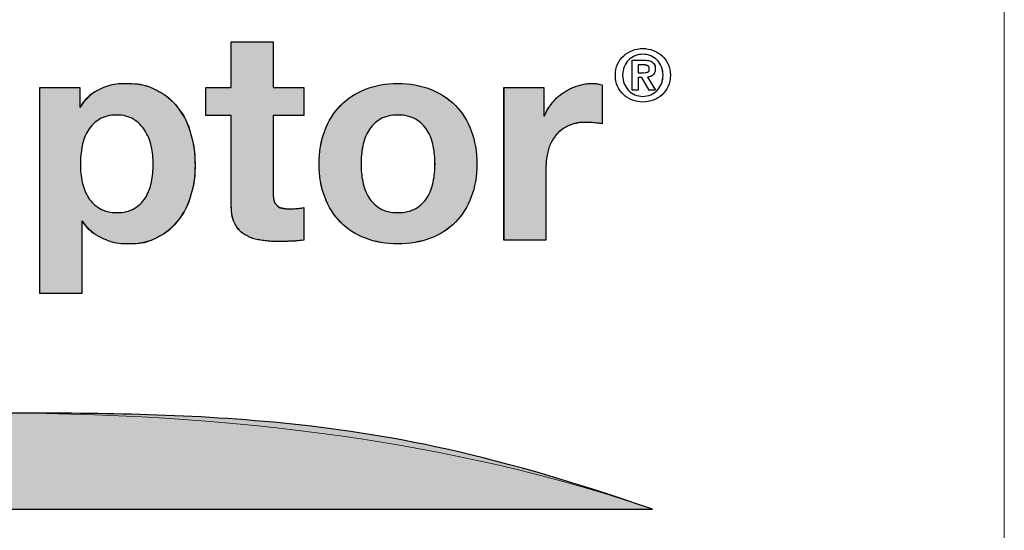
# Model space of a CAD drawing. Units: inches. Extents: x 0.3 to 10.6, y 0.4 to 8.2.
# Drawn here: x 9.6 to 10.6, y 1.4 to 1.9 of the extents above; entities that cross this region are included whole.
import ezdxf

# ---------------------------------------------------------------- set-up
doc = ezdxf.new("R2010")
doc.units = ezdxf.units.IN
doc.header["$MEASUREMENT"] = 0
doc.layers.add('FORMAT', color=7, linetype='Continuous')
doc.layers.add('SLD-0', color=179, linetype='Continuous')

# ---------------------------------------------------------------- blocks, each defined once
blk = doc.blocks.new('Block96')
at = {"layer": 'SLD-0', "lineweight": 0}
for p, q in [((3.5821, -0.3396), (3.5821, -0.1903)), ((3.5821, -0.1903), (3.7189, -0.1903)), ((3.7189, -0.1903), (3.7189, -0.3396)), ((4.892, -0.348), (4.892, -0.2499)), ((4.892, -0.2499), (4.929, -0.2499)), ((4.9278, -0.2652), (4.9114, -0.2652)), ((4.9114, -0.2652), (4.9114, -0.2909)), ((4.9114, -0.2909), (4.9287, -0.2909)), ((4.9236, -0.3061), (4.9114, -0.3061)), ((4.9114, -0.3061), (4.9114, -0.348)), ((4.9474, -0.348), (4.9236, -0.3061)), ((4.9416, -0.3052), (4.9678, -0.348)), ((2.957, -1.0119), (2.957, -0.3396)), ((2.957, -0.3396), (3.0871, -0.3396)), ((3.0871, -0.3396), (3.0871, -0.4031)), ((3.4993, -0.4311), (3.4993, -0.3396)), ((3.4993, -0.3396), (3.5821, -0.3396)), ((3.7189, -0.3396), (3.8191, -0.3396)), ((3.8191, -0.3396), (3.8191, -0.4311)), ((4.4731, -0.8375), (4.4731, -0.3396)), ((4.4731, -0.3396), (4.6031, -0.3396)), ((4.6031, -0.3396), (4.6031, -0.432)), ((4.7938, -0.3309), (4.7938, -0.458)), ((4.9114, -0.348), (4.892, -0.348)), ((4.9678, -0.348), (4.9474, -0.348)), ((3.0871, -0.4031), (3.089, -0.4031)), ((3.5821, -0.4311), (3.4993, -0.4311)), ((3.5821, -0.7248), (3.5821, -0.4311)), ((3.8191, -0.4311), (3.7189, -0.4311)), ((3.7189, -0.4311), (3.7189, -0.6777)), ((4.6031, -0.432), (4.605, -0.432)), ((4.6098, -0.6131), (4.6098, -0.8375)), ((3.8191, -0.7316), (3.8191, -0.8375)), ((3.0957, -0.7759), (3.0938, -0.7759)), ((3.0938, -0.7759), (3.0938, -1.0119)), ((4.6098, -0.8375), (4.4731, -0.8375)), ((3.0938, -1.0119), (2.957, -1.0119))]:
    blk.add_line(p, q, dxfattribs=at)
for points, knots in [([(4.8444, -0.263), (4.8493, -0.2523), (4.8559, -0.2431), (4.8642, -0.2356), (4.8724, -0.228), (4.882, -0.2221), (4.8928, -0.218)], [0, 0, 0, 0, 1, 1, 1, 2, 2, 2, 2]), ([(4.8928, -0.218), (4.9037, -0.2139), (4.915, -0.2118), (4.9269, -0.2118), (4.9387, -0.2118), (4.9501, -0.2139), (4.9609, -0.218)], [2, 2, 2, 2, 3, 3, 3, 4, 4, 4, 4]), ([(4.9525, -0.2357), (4.9445, -0.2322), (4.9359, -0.2305), (4.9269, -0.2305), (4.9177, -0.2305), (4.909, -0.2322), (4.901, -0.2357)], [10, 10, 10, 10, 11, 11, 11, 12, 12, 12, 12]), ([(4.8444, -0.3353), (4.8395, -0.3246), (4.837, -0.3125), (4.837, -0.2991), (4.837, -0.2858), (4.8395, -0.2738), (4.8444, -0.263)], [14, 14, 14, 14, 15, 15, 15, 16, 16, 16, 16]), ([(4.866, -0.2716), (4.8626, -0.2799), (4.8609, -0.2891), (4.8609, -0.2991), (4.8609, -0.3091), (4.8626, -0.3183), (4.866, -0.3267)], [14, 14, 14, 14, 15, 15, 15, 16, 16, 16, 16]), ([(4.9876, -0.3267), (4.9911, -0.3183), (4.9928, -0.3091), (4.9928, -0.2991), (4.9928, -0.2891), (4.9911, -0.2799), (4.9876, -0.2716)], [6, 6, 6, 6, 7, 7, 7, 8, 8, 8, 8]), ([(5.0093, -0.263), (5.0142, -0.2738), (5.0167, -0.2858), (5.0167, -0.2991), (5.0167, -0.3125), (5.0142, -0.3246), (5.0093, -0.3353)], [6, 6, 6, 6, 7, 7, 7, 8, 8, 8, 8]), ([(4.0204, -0.3449), (4.0518, -0.3323), (4.0871, -0.3261), (4.1263, -0.3261), (4.1655, -0.3261), (4.201, -0.3323), (4.2327, -0.3449)], [2, 2, 2, 2, 3, 3, 3, 4, 4, 4, 4]), ([(4.8928, -0.3805), (4.882, -0.3764), (4.8724, -0.3706), (4.8642, -0.3629), (4.8559, -0.3553), (4.8493, -0.3461), (4.8444, -0.3353)], [12, 12, 12, 12, 13, 13, 13, 14, 14, 14, 14]), ([(4.866, -0.3267), (4.8695, -0.3351), (4.8741, -0.3424), (4.8801, -0.3486), (4.886, -0.3547), (4.893, -0.3595), (4.901, -0.3629)], [0, 0, 0, 0, 1, 1, 1, 2, 2, 2, 2]), ([(4.9525, -0.3629), (4.9605, -0.3595), (4.9675, -0.3547), (4.9734, -0.3486), (4.9793, -0.3424), (4.9841, -0.3351), (4.9876, -0.3267)], [4, 4, 4, 4, 5, 5, 5, 6, 6, 6, 6]), ([(4.9609, -0.3805), (4.9501, -0.3846), (4.9387, -0.3866), (4.9269, -0.3866), (4.915, -0.3866), (4.9037, -0.3846), (4.8928, -0.3805)], [10, 10, 10, 10, 11, 11, 11, 12, 12, 12, 12]), ([(4.901, -0.3629), (4.909, -0.3664), (4.9177, -0.3681), (4.9269, -0.3681), (4.9359, -0.3681), (4.9445, -0.3664), (4.9525, -0.3629)], [2, 2, 2, 2, 3, 3, 3, 4, 4, 4, 4]), ([(3.2629, -0.4431), (3.2478, -0.4338), (3.2293, -0.4292), (3.2075, -0.4292), (3.185, -0.4292), (3.1662, -0.4338), (3.1511, -0.4431)], [6, 6, 6, 6, 7, 7, 7, 8, 8, 8, 8]), ([(4.1846, -0.4431), (4.1688, -0.4338), (4.1494, -0.4292), (4.1263, -0.4292), (4.1032, -0.4292), (4.0839, -0.4338), (4.0685, -0.4431)], [10, 10, 10, 10, 11, 11, 11, 12, 12, 12, 12]), ([(3.8874, -0.6969), (3.8753, -0.6648), (3.8692, -0.6289), (3.8692, -0.589), (3.8692, -0.5492), (3.8753, -0.5131), (3.8874, -0.4807)], [14, 14, 14, 14, 15, 15, 15, 16, 16, 16, 16]), ([(4.3662, -0.4807), (4.3783, -0.5131), (4.3844, -0.5492), (4.3844, -0.589), (4.3844, -0.6289), (4.3783, -0.6648), (4.3662, -0.6969)], [6, 6, 6, 6, 7, 7, 7, 8, 8, 8, 8]), ([(3.0948, -0.5303), (3.0909, -0.5495), (3.089, -0.5695), (3.089, -0.59), (3.089, -0.6099), (3.0911, -0.6295), (3.0953, -0.6488)], [10, 10, 10, 10, 11, 11, 11, 12, 12, 12, 12]), ([(3.3211, -0.6488), (3.325, -0.6295), (3.3269, -0.6099), (3.3269, -0.59), (3.3269, -0.5701), (3.3248, -0.5505), (3.3206, -0.5312)], [2, 2, 2, 2, 3, 3, 3, 4, 4, 4, 4]), ([(4.0117, -0.5303), (4.0078, -0.5495), (4.0059, -0.5691), (4.0059, -0.589), (4.0059, -0.6089), (4.0078, -0.6284), (4.0117, -0.6473)], [14, 14, 14, 14, 15, 15, 15, 16, 16, 16, 16]), ([(4.2419, -0.6473), (4.2458, -0.6284), (4.2477, -0.6089), (4.2477, -0.589), (4.2477, -0.5691), (4.2458, -0.5495), (4.2419, -0.5303)], [6, 6, 6, 6, 7, 7, 7, 8, 8, 8, 8]), ([(3.1526, -0.7345), (3.168, -0.7435), (3.1866, -0.748), (3.2084, -0.748), (3.2309, -0.748), (3.2497, -0.7435), (3.2648, -0.7345)], [14, 14, 14, 14, 15, 15, 15, 16, 16, 16, 16]), ([(4.0685, -0.7345), (4.0839, -0.7435), (4.1032, -0.748), (4.1263, -0.748), (4.1494, -0.748), (4.1688, -0.7435), (4.1846, -0.7345)], [2, 2, 2, 2, 3, 3, 3, 4, 4, 4, 4]), ([(4.2327, -0.8318), (4.201, -0.844), (4.1655, -0.8501), (4.1263, -0.8501), (4.0871, -0.8501), (4.0518, -0.844), (4.0204, -0.8318)], [10, 10, 10, 10, 11, 11, 11, 12, 12, 12, 12])]:
    blk.add_open_spline(points, degree=3, knots=knots, dxfattribs=at)
for points in [[(4.9609, -0.218), (4.9717, -0.2221), (4.9813, -0.228), (4.9896, -0.2356)], [(4.8801, -0.2499), (4.8741, -0.256), (4.8695, -0.2632), (4.866, -0.2716)], [(4.901, -0.2357), (4.893, -0.2391), (4.886, -0.2439), (4.8801, -0.2499)], [(4.929, -0.2499), (4.9413, -0.2499), (4.9508, -0.2521), (4.9574, -0.2565)], [(4.9734, -0.2499), (4.9675, -0.2439), (4.9605, -0.2391), (4.9525, -0.2357)], [(4.9574, -0.2565), (4.964, -0.2609), (4.9673, -0.2683), (4.9673, -0.279)], [(4.9876, -0.2716), (4.9841, -0.2632), (4.9793, -0.256), (4.9734, -0.2499)], [(4.9896, -0.2356), (4.9978, -0.2431), (5.0044, -0.2523), (5.0093, -0.263)], [(4.9347, -0.2656), (4.9323, -0.2653), (4.93, -0.2652), (4.9278, -0.2652)], [(4.9287, -0.2909), (4.9344, -0.2909), (4.9389, -0.2901), (4.9425, -0.2885)], [(4.9413, -0.2674), (4.9393, -0.2665), (4.9371, -0.2659), (4.9347, -0.2656)], [(4.9461, -0.271), (4.9448, -0.2694), (4.9432, -0.2682), (4.9413, -0.2674)], [(4.9425, -0.2885), (4.9461, -0.287), (4.9479, -0.2832), (4.9479, -0.2773)], [(4.9479, -0.2773), (4.9479, -0.2747), (4.9473, -0.2726), (4.9461, -0.271)], [(4.9673, -0.279), (4.9673, -0.2835), (4.9667, -0.2873), (4.9653, -0.2905)], [(4.9517, -0.303), (4.9485, -0.3041), (4.9452, -0.3048), (4.9416, -0.3052)], [(4.9598, -0.2984), (4.9575, -0.3004), (4.9548, -0.302), (4.9517, -0.303)], [(4.9653, -0.2905), (4.964, -0.2937), (4.9622, -0.2963), (4.9598, -0.2984)], [(3.089, -0.4031), (3.1057, -0.3762), (3.1269, -0.3566), (3.1526, -0.3444)], [(3.1526, -0.3444), (3.1782, -0.3322), (3.2065, -0.3261), (3.2373, -0.3261)], [(3.2373, -0.3261), (3.2765, -0.3261), (3.3102, -0.3335), (3.3385, -0.3482)], [(3.3385, -0.3482), (3.3667, -0.363), (3.3901, -0.3826), (3.4088, -0.407)], [(3.9395, -0.3978), (3.9619, -0.3751), (3.9889, -0.3574), (4.0204, -0.3449)], [(4.2327, -0.3449), (4.2645, -0.3574), (4.2917, -0.3751), (4.3141, -0.3978)], [(4.6686, -0.3555), (4.6827, -0.3462), (4.6978, -0.3389), (4.7139, -0.3338)], [(4.7139, -0.3338), (4.7299, -0.3287), (4.7466, -0.3261), (4.7639, -0.3261)], [(4.7639, -0.3261), (4.7729, -0.3261), (4.7829, -0.3277), (4.7938, -0.3309)], [(5.0093, -0.3353), (5.0044, -0.3461), (4.9978, -0.3553), (4.9896, -0.3629)], [(4.631, -0.3892), (4.6419, -0.376), (4.6545, -0.3648), (4.6686, -0.3555)], [(4.9896, -0.3629), (4.9813, -0.3706), (4.9717, -0.3764), (4.9609, -0.3805)], [(3.4088, -0.407), (3.4274, -0.4314), (3.4412, -0.4598), (3.4502, -0.4922)], [(3.8874, -0.4807), (3.8996, -0.4483), (3.917, -0.4206), (3.9395, -0.3978)], [(4.3141, -0.3978), (4.3366, -0.4206), (4.3539, -0.4483), (4.3662, -0.4807)], [(4.605, -0.432), (4.6114, -0.4166), (4.6201, -0.4023), (4.631, -0.3892)], [(3.1511, -0.4431), (3.136, -0.4524), (3.1238, -0.4645), (3.1145, -0.4792)], [(3.2999, -0.4797), (3.2903, -0.4646), (3.2779, -0.4524), (3.2629, -0.4431)], [(4.0685, -0.4431), (4.0531, -0.4524), (4.0408, -0.4645), (4.0314, -0.4792)], [(4.2221, -0.4792), (4.2128, -0.4645), (4.2003, -0.4524), (4.1846, -0.4431)], [(3.1145, -0.4792), (3.1052, -0.494), (3.0986, -0.511), (3.0948, -0.5303)], [(3.3206, -0.5312), (3.3165, -0.512), (3.3096, -0.4948), (3.2999, -0.4797)], [(4.0314, -0.4792), (4.0221, -0.494), (4.0156, -0.511), (4.0117, -0.5303)], [(4.2419, -0.5303), (4.238, -0.511), (4.2315, -0.494), (4.2221, -0.4792)], [(4.6811, -0.4657), (4.6638, -0.4741), (4.6498, -0.4855), (4.6392, -0.4999)], [(4.7447, -0.4532), (4.7196, -0.4532), (4.6985, -0.4574), (4.6811, -0.4657)], [(4.7707, -0.4547), (4.7617, -0.4537), (4.753, -0.4532), (4.7447, -0.4532)], [(4.7938, -0.458), (4.7874, -0.4568), (4.7797, -0.4556), (4.7707, -0.4547)], [(3.4502, -0.4922), (3.4592, -0.5247), (3.4637, -0.5585), (3.4637, -0.5939)], [(4.6392, -0.4999), (4.6286, -0.5144), (4.6211, -0.5312), (4.6166, -0.5505)], [(4.6166, -0.5505), (4.6121, -0.5698), (4.6098, -0.5906), (4.6098, -0.6131)], [(3.4637, -0.5939), (3.4637, -0.6273), (3.4592, -0.6593), (3.4502, -0.6902)], [(3.0953, -0.6488), (3.0994, -0.668), (3.1062, -0.6849), (3.1155, -0.6993)], [(3.3014, -0.6993), (3.3107, -0.6849), (3.3173, -0.668), (3.3211, -0.6488)], [(4.0117, -0.6473), (4.0156, -0.6663), (4.0221, -0.6833), (4.0314, -0.6984)], [(4.2221, -0.6984), (4.2315, -0.6833), (4.238, -0.6663), (4.2419, -0.6473)], [(3.1155, -0.6993), (3.1248, -0.7138), (3.1372, -0.7255), (3.1526, -0.7345)], [(3.2648, -0.7345), (3.2799, -0.7255), (3.2921, -0.7138), (3.3014, -0.6993)], [(3.4502, -0.6902), (3.4412, -0.721), (3.4276, -0.7483), (3.4093, -0.772)], [(3.7189, -0.6777), (3.7189, -0.7008), (3.7228, -0.7162), (3.7305, -0.7239)], [(3.9395, -0.7793), (3.917, -0.7565), (3.8996, -0.729), (3.8874, -0.6969)], [(4.0314, -0.6984), (4.0408, -0.7135), (4.0531, -0.7255), (4.0685, -0.7345)], [(4.1846, -0.7345), (4.2003, -0.7255), (4.2128, -0.7135), (4.2221, -0.6984)], [(4.3662, -0.6969), (4.3539, -0.729), (4.3366, -0.7565), (4.3141, -0.7793)], [(3.5947, -0.7855), (3.5863, -0.7701), (3.5821, -0.7499), (3.5821, -0.7248)], [(3.7305, -0.7239), (3.7382, -0.7316), (3.7536, -0.7354), (3.7767, -0.7354)], [(3.7767, -0.7354), (3.7844, -0.7354), (3.7918, -0.7351), (3.7988, -0.7345)], [(3.7988, -0.7345), (3.8059, -0.7338), (3.8127, -0.7329), (3.8191, -0.7316)], [(3.4093, -0.772), (3.3909, -0.7958), (3.3682, -0.8148), (3.3409, -0.8289)], [(3.1598, -0.8313), (3.1338, -0.8188), (3.1124, -0.8003), (3.0957, -0.7759)], [(3.6288, -0.8212), (3.6144, -0.8128), (3.603, -0.8009), (3.5947, -0.7855)], [(4.0204, -0.8318), (3.9889, -0.8196), (3.9619, -0.8021), (3.9395, -0.7793)], [(4.3141, -0.7793), (4.2917, -0.8021), (4.2645, -0.8196), (4.2327, -0.8318)], [(3.245, -0.8501), (3.2142, -0.8501), (3.1858, -0.8438), (3.1598, -0.8313)], [(3.3409, -0.8289), (3.3136, -0.843), (3.2816, -0.8501), (3.245, -0.8501)], [(3.6789, -0.838), (3.66, -0.8351), (3.6433, -0.8295), (3.6288, -0.8212)], [(3.7391, -0.8424), (3.718, -0.8424), (3.6979, -0.8409), (3.6789, -0.838)], [(3.7805, -0.8414), (3.7664, -0.842), (3.7526, -0.8424), (3.7391, -0.8424)], [(3.8191, -0.8375), (3.8075, -0.8395), (3.7947, -0.8407), (3.7805, -0.8414)]]:
    blk.add_open_spline(points, degree=3, dxfattribs=at)
blk = doc.blocks.new('Block95')
at = {"layer": 'SLD-0', "lineweight": 0}
blk.add_line((0.5892, -1.7172), (4.9578, -1.7172), dxfattribs=at)
blk.add_open_spline([(4.9578, -1.7172), (4.4048, -1.524), (3.6857, -1.4031), (2.8168, -1.4031)], degree=3, dxfattribs=at)
blk = doc.blocks.new('Zurn Proceptor 2016')
at = {"layer": 'FORMAT'}
h = blk.add_hatch(color=250, dxfattribs=at)
edge = h.paths.add_edge_path(flags=0)
edge.add_line((3.4631, 3.0836), (3.5632, 3.0836))
edge.add_line((3.5632, 3.0836), (3.5632, 2.9921))
edge.add_line((3.5632, 2.9921), (3.4631, 2.9921))
edge.add_line((3.4631, 2.9921), (3.4631, 2.7455))
edge.add_spline(control_points=[(3.4631, 2.7455), (3.4631, 2.7224), (3.4669, 2.707), (3.4746, 2.6993), (3.4823, 2.6916), (3.4977, 2.6878), (3.5208, 2.6878), (3.5286, 2.6878), (3.5359, 2.6881), (3.543, 2.6887), (3.5501, 2.6894), (3.5568, 2.6903), (3.5632, 2.6916)], knot_values=[0, 0, 0, 0, 1, 2, 3, 4, 5, 6, 7, 8, 9, 10, 10, 10, 10], weights=[1, 1, 1, 1, 1, 1, 1, 1, 1, 1, 1, 1, 1], degree=3, periodic=0)
edge.add_line((3.5632, 2.6916), (3.5632, 2.5857))
edge.add_spline(control_points=[(3.5632, 2.5857), (3.5517, 2.5837), (3.5388, 2.5825), (3.5247, 2.5818), (3.5106, 2.5812), (3.4968, 2.5808), (3.4833, 2.5808), (3.4621, 2.5808), (3.442, 2.5823), (3.4231, 2.5852), (3.4041, 2.5881), (3.3875, 2.5937), (3.373, 2.602), (3.3586, 2.6104), (3.3471, 2.6223), (3.3388, 2.6377), (3.3305, 2.6531), (3.3263, 2.6733), (3.3263, 2.6984)], knot_values=[0, 0, 0, 0, 1, 2, 3, 4, 5, 6, 7, 8, 9, 10, 11, 12, 13, 14, 15, 16, 16, 16, 16], weights=[1, 1, 1, 1, 1, 1, 1, 1, 1, 1, 1, 1, 1, 1, 1, 1, 1, 1, 1], degree=3, periodic=0)
edge.add_line((3.3263, 2.6984), (3.3263, 2.9921))
edge.add_line((3.3263, 2.9921), (3.2435, 2.9921))
edge.add_line((3.2435, 2.9921), (3.2435, 3.0836))
edge.add_line((3.2435, 3.0836), (3.3263, 3.0836))
edge.add_line((3.3263, 3.0836), (3.3263, 3.2329))
edge.add_line((3.3263, 3.2329), (3.4631, 3.2329))
edge.add_line((3.4631, 3.2329), (3.4631, 3.0836))
h = blk.add_hatch(color=250, dxfattribs=at)
edge = h.paths.add_edge_path(flags=0)
edge.add_line((2.7012, 3.0836), (2.8312, 3.0836))
edge.add_line((2.8312, 3.0836), (2.8312, 3.0201))
edge.add_line((2.8312, 3.0201), (2.8332, 3.0201))
edge.add_spline(control_points=[(2.8332, 3.0201), (2.8499, 3.047), (2.871, 3.0666), (2.8967, 3.0788), (2.9224, 3.091), (2.9507, 3.0971), (2.9815, 3.0971), (3.0206, 3.0971), (3.0544, 3.0897), (3.0826, 3.075), (3.1109, 3.0602), (3.1343, 3.0406), (3.1529, 3.0162), (3.1716, 2.9918), (3.1853, 2.9634), (3.1943, 2.931), (3.2033, 2.8985), (3.2078, 2.8647), (3.2078, 2.8293), (3.2078, 2.796), (3.2033, 2.7639), (3.1943, 2.733), (3.1853, 2.7022), (3.1717, 2.6749), (3.1534, 2.6512), (3.1351, 2.6274), (3.1123, 2.6084), (3.085, 2.5943), (3.0577, 2.5802), (3.0258, 2.5731), (2.9892, 2.5731), (2.9584, 2.5731), (2.93, 2.5794), (2.904, 2.5919), (2.8779, 2.6044), (2.8566, 2.6229), (2.8399, 2.6473)], knot_values=[0, 0, 0, 0, 1, 2, 3, 4, 5, 6, 7, 8, 9, 10, 11, 12, 13, 14, 15, 16, 17, 18, 19, 20, 21, 22, 23, 24, 25, 26, 27, 28, 29, 30, 31, 32, 33, 34, 34, 34, 34], weights=[1, 1, 1, 1, 1, 1, 1, 1, 1, 1, 1, 1, 1, 1, 1, 1, 1, 1, 1, 1, 1, 1, 1, 1, 1, 1, 1, 1, 1, 1, 1, 1, 1, 1, 1, 1, 1], degree=3, periodic=0)
edge.add_line((2.8399, 2.6473), (2.838, 2.6473))
edge.add_line((2.838, 2.6473), (2.838, 2.4113))
edge.add_line((2.838, 2.4113), (2.7012, 2.4113))
edge.add_line((2.7012, 2.4113), (2.7012, 3.0836))
edge = h.paths.add_edge_path(flags=0)
edge.add_spline(control_points=[(2.8394, 2.7744), (2.8436, 2.7552), (2.8503, 2.7383), (2.8596, 2.7239)], knot_values=[12, 12, 12, 12, 13, 13, 13, 13], weights=[1, 1, 1, 1], degree=3, periodic=0)
edge.add_spline(control_points=[(2.8596, 2.7239), (2.8689, 2.7094), (2.8813, 2.6977), (2.8967, 2.6887)], knot_values=[13, 13, 13, 13, 14, 14, 14, 14], weights=[1, 1, 1, 1], degree=3, periodic=0)
edge.add_spline(control_points=[(2.8967, 2.6887), (2.9121, 2.6797), (2.9308, 2.6752), (2.9526, 2.6752), (2.9751, 2.6752), (2.9938, 2.6797), (3.0089, 2.6887)], knot_values=[14, 14, 14, 14, 15, 15, 15, 16, 16, 16, 16], weights=[1, 1, 1, 1, 1, 1, 1], degree=3, periodic=0)
edge.add_spline(control_points=[(3.0089, 2.6887), (3.024, 2.6977), (3.0362, 2.7094), (3.0455, 2.7239)], knot_values=[0, 0, 0, 0, 1, 1, 1, 1], weights=[1, 1, 1, 1], degree=3, periodic=0)
edge.add_spline(control_points=[(3.0455, 2.7239), (3.0548, 2.7383), (3.0614, 2.7552), (3.0653, 2.7744)], knot_values=[1, 1, 1, 1, 2, 2, 2, 2], weights=[1, 1, 1, 1], degree=3, periodic=0)
edge.add_spline(control_points=[(3.0653, 2.7744), (3.0691, 2.7937), (3.0711, 2.8133), (3.0711, 2.8332), (3.0711, 2.8531), (3.069, 2.8727), (3.0648, 2.892)], knot_values=[2, 2, 2, 2, 3, 3, 3, 4, 4, 4, 4], weights=[1, 1, 1, 1, 1, 1, 1], degree=3, periodic=0)
edge.add_spline(control_points=[(3.0648, 2.892), (3.0606, 2.9112), (3.0537, 2.9284), (3.0441, 2.9435)], knot_values=[4, 4, 4, 4, 5, 5, 5, 5], weights=[1, 1, 1, 1], degree=3, periodic=0)
edge.add_spline(control_points=[(3.0441, 2.9435), (3.0345, 2.9586), (3.0221, 2.9708), (3.007, 2.9801)], knot_values=[5, 5, 5, 5, 6, 6, 6, 6], weights=[1, 1, 1, 1], degree=3, periodic=0)
edge.add_spline(control_points=[(3.007, 2.9801), (2.9919, 2.9894), (2.9734, 2.994), (2.9516, 2.994), (2.9291, 2.994), (2.9104, 2.9894), (2.8953, 2.9801)], knot_values=[6, 6, 6, 6, 7, 7, 7, 8, 8, 8, 8], weights=[1, 1, 1, 1, 1, 1, 1], degree=3, periodic=0)
edge.add_spline(control_points=[(2.8953, 2.9801), (2.8802, 2.9708), (2.868, 2.9587), (2.8587, 2.944)], knot_values=[8, 8, 8, 8, 9, 9, 9, 9], weights=[1, 1, 1, 1], degree=3, periodic=0)
edge.add_spline(control_points=[(2.8587, 2.944), (2.8494, 2.9292), (2.8428, 2.9122), (2.8389, 2.8929)], knot_values=[9, 9, 9, 9, 10, 10, 10, 10], weights=[1, 1, 1, 1], degree=3, periodic=0)
edge.add_spline(control_points=[(2.8389, 2.8929), (2.8351, 2.8737), (2.8332, 2.8537), (2.8332, 2.8332), (2.8332, 2.8133), (2.8352, 2.7937), (2.8394, 2.7744)], knot_values=[10, 10, 10, 10, 11, 11, 11, 12, 12, 12, 12], weights=[1, 1, 1, 1, 1, 1, 1], degree=3, periodic=0)
h = blk.add_hatch(color=250, dxfattribs=at)
edge = h.paths.add_edge_path(flags=0)
edge.add_spline(control_points=[(3.6836, 2.6439), (3.6611, 2.6667), (3.6438, 2.6942), (3.6316, 2.7263)], knot_values=[13, 13, 13, 13, 14, 14, 14, 14], weights=[1, 1, 1, 1], degree=3, periodic=0)
edge.add_spline(control_points=[(3.6316, 2.7263), (3.6194, 2.7584), (3.6133, 2.7943), (3.6133, 2.8342), (3.6133, 2.874), (3.6194, 2.9101), (3.6316, 2.9425)], knot_values=[14, 14, 14, 14, 15, 15, 15, 16, 16, 16, 16], weights=[1, 1, 1, 1, 1, 1, 1], degree=3, periodic=0)
edge.add_spline(control_points=[(3.6316, 2.9425), (3.6438, 2.9749), (3.6611, 3.0026), (3.6836, 3.0254)], knot_values=[0, 0, 0, 0, 1, 1, 1, 1], weights=[1, 1, 1, 1], degree=3, periodic=0)
edge.add_spline(control_points=[(3.6836, 3.0254), (3.7061, 3.0481), (3.733, 3.0658), (3.7645, 3.0783)], knot_values=[1, 1, 1, 1, 2, 2, 2, 2], weights=[1, 1, 1, 1], degree=3, periodic=0)
edge.add_spline(control_points=[(3.7645, 3.0783), (3.796, 3.0909), (3.8313, 3.0971), (3.8705, 3.0971), (3.9096, 3.0971), (3.9451, 3.0909), (3.9769, 3.0783)], knot_values=[2, 2, 2, 2, 3, 3, 3, 4, 4, 4, 4], weights=[1, 1, 1, 1, 1, 1, 1], degree=3, periodic=0)
edge.add_spline(control_points=[(3.9769, 3.0783), (4.0087, 3.0658), (4.0358, 3.0481), (4.0583, 3.0254)], knot_values=[4, 4, 4, 4, 5, 5, 5, 5], weights=[1, 1, 1, 1], degree=3, periodic=0)
edge.add_spline(control_points=[(4.0583, 3.0254), (4.0808, 3.0026), (4.0981, 2.9749), (4.1103, 2.9425)], knot_values=[5, 5, 5, 5, 6, 6, 6, 6], weights=[1, 1, 1, 1], degree=3, periodic=0)
edge.add_spline(control_points=[(4.1103, 2.9425), (4.1225, 2.9101), (4.1286, 2.874), (4.1286, 2.8342), (4.1286, 2.7943), (4.1225, 2.7584), (4.1103, 2.7263)], knot_values=[6, 6, 6, 6, 7, 7, 7, 8, 8, 8, 8], weights=[1, 1, 1, 1, 1, 1, 1], degree=3, periodic=0)
edge.add_spline(control_points=[(4.1103, 2.7263), (4.0981, 2.6942), (4.0808, 2.6667), (4.0583, 2.6439)], knot_values=[8, 8, 8, 8, 9, 9, 9, 9], weights=[1, 1, 1, 1], degree=3, periodic=0)
edge.add_spline(control_points=[(4.0583, 2.6439), (4.0358, 2.6211), (4.0087, 2.6036), (3.9769, 2.5914)], knot_values=[9, 9, 9, 9, 10, 10, 10, 10], weights=[1, 1, 1, 1], degree=3, periodic=0)
edge.add_spline(control_points=[(3.9769, 2.5914), (3.9451, 2.5793), (3.9096, 2.5731), (3.8705, 2.5731), (3.8313, 2.5731), (3.796, 2.5793), (3.7645, 2.5914)], knot_values=[10, 10, 10, 10, 11, 11, 11, 12, 12, 12, 12], weights=[1, 1, 1, 1, 1, 1, 1], degree=3, periodic=0)
edge.add_spline(control_points=[(3.7645, 2.5914), (3.733, 2.6036), (3.7061, 2.6211), (3.6836, 2.6439)], knot_values=[12, 12, 12, 12, 13, 13, 13, 13], weights=[1, 1, 1, 1], degree=3, periodic=0)
edge = h.paths.add_edge_path(flags=0)
edge.add_spline(control_points=[(3.8127, 2.9801), (3.7973, 2.9708), (3.7849, 2.9587), (3.7756, 2.944)], knot_values=[12, 12, 12, 12, 13, 13, 13, 13], weights=[1, 1, 1, 1], degree=3, periodic=0)
edge.add_spline(control_points=[(3.7756, 2.944), (3.7663, 2.9292), (3.7597, 2.9122), (3.7559, 2.8929)], knot_values=[13, 13, 13, 13, 14, 14, 14, 14], weights=[1, 1, 1, 1], degree=3, periodic=0)
edge.add_spline(control_points=[(3.7559, 2.8929), (3.752, 2.8737), (3.7501, 2.8541), (3.7501, 2.8342), (3.7501, 2.8143), (3.752, 2.7948), (3.7559, 2.7759)], knot_values=[14, 14, 14, 14, 15, 15, 15, 16, 16, 16, 16], weights=[1, 1, 1, 1, 1, 1, 1], degree=3, periodic=0)
edge.add_spline(control_points=[(3.7559, 2.7759), (3.7597, 2.7569), (3.7663, 2.7399), (3.7756, 2.7248)], knot_values=[0, 0, 0, 0, 1, 1, 1, 1], weights=[1, 1, 1, 1], degree=3, periodic=0)
edge.add_spline(control_points=[(3.7756, 2.7248), (3.7849, 2.7097), (3.7973, 2.6977), (3.8127, 2.6887)], knot_values=[1, 1, 1, 1, 2, 2, 2, 2], weights=[1, 1, 1, 1], degree=3, periodic=0)
edge.add_spline(control_points=[(3.8127, 2.6887), (3.8281, 2.6797), (3.8474, 2.6752), (3.8705, 2.6752), (3.8936, 2.6752), (3.913, 2.6797), (3.9287, 2.6887)], knot_values=[2, 2, 2, 2, 3, 3, 3, 4, 4, 4, 4], weights=[1, 1, 1, 1, 1, 1, 1], degree=3, periodic=0)
edge.add_spline(control_points=[(3.9287, 2.6887), (3.9445, 2.6977), (3.957, 2.7097), (3.9663, 2.7248)], knot_values=[4, 4, 4, 4, 5, 5, 5, 5], weights=[1, 1, 1, 1], degree=3, periodic=0)
edge.add_spline(control_points=[(3.9663, 2.7248), (3.9756, 2.7399), (3.9822, 2.7569), (3.9861, 2.7759)], knot_values=[5, 5, 5, 5, 6, 6, 6, 6], weights=[1, 1, 1, 1], degree=3, periodic=0)
edge.add_spline(control_points=[(3.9861, 2.7759), (3.9899, 2.7948), (3.9918, 2.8143), (3.9918, 2.8342), (3.9918, 2.8541), (3.9899, 2.8737), (3.9861, 2.8929)], knot_values=[6, 6, 6, 6, 7, 7, 7, 8, 8, 8, 8], weights=[1, 1, 1, 1, 1, 1, 1], degree=3, periodic=0)
edge.add_spline(control_points=[(3.9861, 2.8929), (3.9822, 2.9122), (3.9756, 2.9292), (3.9663, 2.944)], knot_values=[8, 8, 8, 8, 9, 9, 9, 9], weights=[1, 1, 1, 1], degree=3, periodic=0)
edge.add_spline(control_points=[(3.9663, 2.944), (3.957, 2.9587), (3.9445, 2.9708), (3.9287, 2.9801)], knot_values=[9, 9, 9, 9, 10, 10, 10, 10], weights=[1, 1, 1, 1], degree=3, periodic=0)
edge.add_spline(control_points=[(3.9287, 2.9801), (3.913, 2.9894), (3.8936, 2.994), (3.8705, 2.994), (3.8474, 2.994), (3.8281, 2.9894), (3.8127, 2.9801)], knot_values=[10, 10, 10, 10, 11, 11, 11, 12, 12, 12, 12], weights=[1, 1, 1, 1, 1, 1, 1], degree=3, periodic=0)
h = blk.add_hatch(color=250, dxfattribs=at)
edge = h.paths.add_edge_path(flags=0)
edge.add_line((4.2172, 3.0836), (4.3472, 3.0836))
edge.add_line((4.3472, 3.0836), (4.3472, 2.9912))
edge.add_line((4.3472, 2.9912), (4.3492, 2.9912))
edge.add_spline(control_points=[(4.3492, 2.9912), (4.3556, 3.0066), (4.3643, 3.0209), (4.3752, 3.034), (4.3861, 3.0472), (4.3986, 3.0584), (4.4127, 3.0677), (4.4269, 3.077), (4.4419, 3.0843), (4.458, 3.0894), (4.4741, 3.0945), (4.4908, 3.0971), (4.5081, 3.0971), (4.5171, 3.0971), (4.527, 3.0955), (4.538, 3.0923)], knot_values=[0, 0, 0, 0, 1, 2, 3, 4, 5, 6, 7, 8, 9, 10, 11, 12, 13, 13, 13, 13], weights=[1, 1, 1, 1, 1, 1, 1, 1, 1, 1, 1, 1, 1, 1, 1, 1], degree=3, periodic=0)
edge.add_line((4.538, 3.0923), (4.538, 2.9652))
edge.add_spline(control_points=[(4.538, 2.9652), (4.5315, 2.9664), (4.5238, 2.9676), (4.5148, 2.9685), (4.5058, 2.9695), (4.4972, 2.97), (4.4888, 2.97), (4.4638, 2.97), (4.4426, 2.9658), (4.4253, 2.9575), (4.4079, 2.9491), (4.394, 2.9377), (4.3834, 2.9233), (4.3728, 2.9088), (4.3652, 2.892), (4.3607, 2.8727), (4.3562, 2.8534), (4.354, 2.8326), (4.354, 2.8101)], knot_values=[0, 0, 0, 0, 1, 2, 3, 4, 5, 6, 7, 8, 9, 10, 11, 12, 13, 14, 15, 16, 16, 16, 16], weights=[1, 1, 1, 1, 1, 1, 1, 1, 1, 1, 1, 1, 1, 1, 1, 1, 1, 1, 1], degree=3, periodic=0)
edge.add_line((4.354, 2.8101), (4.354, 2.5857))
edge.add_line((4.354, 2.5857), (4.2172, 2.5857))
edge.add_line((4.2172, 2.5857), (4.2172, 3.0836))
h = blk.add_hatch(color=250, dxfattribs=at)
edge = h.paths.add_edge_path(flags=0)
edge.add_spline(control_points=[(4.702, 1.706), (4.149, 1.8992), (3.4299, 2.0201), (2.561, 2.0201), (1.691, 2.0201), (0.9007, 1.8996), (0.3334, 1.706)], knot_values=[0, 0, 0, 0, 1, 2, 3, 4, 4, 4, 4], weights=[1, 1, 1, 1, 1, 1, 1], degree=3, periodic=0)
edge.add_line((0.3334, 1.706), (4.702, 1.706))
for p, q in [((3.3263, 3.0836), (3.3263, 3.2329)), ((3.3263, 3.2329), (3.4631, 3.2329)), ((3.4631, 3.2329), (3.4631, 3.0836)), ((4.6362, 3.0752), (4.6362, 3.1733)), ((4.6362, 3.1733), (4.6731, 3.1733)), ((4.672, 3.1581), (4.6556, 3.1581)), ((4.6556, 3.1581), (4.6556, 3.1323)), ((4.6556, 3.1323), (4.6729, 3.1323)), ((4.538, 3.0923), (4.538, 2.9652)), ((4.6677, 3.1171), (4.6556, 3.1171)), ((4.6556, 3.1171), (4.6556, 3.0752)), ((4.6916, 3.0752), (4.6677, 3.1171)), ((4.6858, 3.118), (4.712, 3.0752)), ((2.7012, 2.4113), (2.7012, 3.0836)), ((2.7012, 3.0836), (2.8312, 3.0836)), ((2.8312, 3.0836), (2.8312, 3.0201)), ((3.2435, 2.9921), (3.2435, 3.0836)), ((3.2435, 3.0836), (3.3263, 3.0836)), ((3.4631, 3.0836), (3.5632, 3.0836)), ((3.5632, 3.0836), (3.5632, 2.9921)), ((4.2172, 2.5857), (4.2172, 3.0836)), ((4.2172, 3.0836), (4.3472, 3.0836)), ((4.3472, 3.0836), (4.3472, 2.9912)), ((4.6556, 3.0752), (4.6362, 3.0752)), ((4.712, 3.0752), (4.6916, 3.0752)), ((2.8312, 3.0201), (2.8332, 3.0201)), ((3.3263, 2.9921), (3.2435, 2.9921)), ((3.3263, 2.6984), (3.3263, 2.9921)), ((3.5632, 2.9921), (3.4631, 2.9921)), ((3.4631, 2.9921), (3.4631, 2.7455)), ((4.3472, 2.9912), (4.3492, 2.9912)), ((4.354, 2.8101), (4.354, 2.5857)), ((3.5632, 2.6916), (3.5632, 2.5857)), ((2.8399, 2.6473), (2.838, 2.6473)), ((2.838, 2.6473), (2.838, 2.4113)), ((4.354, 2.5857), (4.2172, 2.5857)), ((2.838, 2.4113), (2.7012, 2.4113)), ((0.3334, 1.706), (4.702, 1.706))]:
    blk.add_line(p, q, dxfattribs=at)
for points, knots in [([(4.5885, 3.1602), (4.5934, 3.1709), (4.6, 3.1801), (4.6083, 3.1876), (4.6166, 3.1952), (4.6261, 3.2011), (4.637, 3.2052)], [0, 0, 0, 0, 1, 1, 1, 2, 2, 2, 2]), ([(4.637, 3.2052), (4.6478, 3.2093), (4.6592, 3.2114), (4.671, 3.2114), (4.6829, 3.2114), (4.6942, 3.2093), (4.7051, 3.2052)], [2, 2, 2, 2, 3, 3, 3, 4, 4, 4, 4]), ([(4.6966, 3.1875), (4.6886, 3.191), (4.6801, 3.1927), (4.671, 3.1927), (4.6618, 3.1927), (4.6532, 3.191), (4.6452, 3.1875)], [10, 10, 10, 10, 11, 11, 11, 12, 12, 12, 12]), ([(4.5885, 3.0879), (4.5836, 3.0986), (4.5812, 3.1107), (4.5812, 3.1241), (4.5812, 3.1374), (4.5836, 3.1494), (4.5885, 3.1602)], [14, 14, 14, 14, 15, 15, 15, 16, 16, 16, 16]), ([(4.7535, 3.1602), (4.7584, 3.1494), (4.7609, 3.1374), (4.7609, 3.1241), (4.7609, 3.1107), (4.7584, 3.0986), (4.7535, 3.0879)], [6, 6, 6, 6, 7, 7, 7, 8, 8, 8, 8]), ([(4.6102, 3.1516), (4.6067, 3.1433), (4.605, 3.1341), (4.605, 3.1241), (4.605, 3.1141), (4.6067, 3.1049), (4.6102, 3.0965)], [14, 14, 14, 14, 15, 15, 15, 16, 16, 16, 16]), ([(4.7317, 3.0965), (4.7352, 3.1049), (4.737, 3.1141), (4.737, 3.1241), (4.737, 3.1341), (4.7352, 3.1433), (4.7317, 3.1516)], [6, 6, 6, 6, 7, 7, 7, 8, 8, 8, 8]), ([(3.7645, 3.0783), (3.796, 3.0909), (3.8313, 3.0971), (3.8705, 3.0971), (3.9096, 3.0971), (3.9451, 3.0909), (3.9769, 3.0783)], [2, 2, 2, 2, 3, 3, 3, 4, 4, 4, 4]), ([(4.6102, 3.0965), (4.6136, 3.0881), (4.6183, 3.0808), (4.6242, 3.0746), (4.6301, 3.0685), (4.6371, 3.0637), (4.6452, 3.0603)], [0, 0, 0, 0, 1, 1, 1, 2, 2, 2, 2]), ([(4.6966, 3.0603), (4.7047, 3.0637), (4.7117, 3.0685), (4.7176, 3.0746), (4.7235, 3.0808), (4.7282, 3.0881), (4.7317, 3.0965)], [4, 4, 4, 4, 5, 5, 5, 6, 6, 6, 6]), ([(4.637, 3.0427), (4.6261, 3.0468), (4.6166, 3.0526), (4.6083, 3.0603), (4.6, 3.0679), (4.5934, 3.0771), (4.5885, 3.0879)], [12, 12, 12, 12, 13, 13, 13, 14, 14, 14, 14]), ([(4.6452, 3.0603), (4.6532, 3.0568), (4.6618, 3.0551), (4.671, 3.0551), (4.6801, 3.0551), (4.6886, 3.0568), (4.6966, 3.0603)], [2, 2, 2, 2, 3, 3, 3, 4, 4, 4, 4]), ([(4.7051, 3.0427), (4.6942, 3.0387), (4.6829, 3.0366), (4.671, 3.0366), (4.6592, 3.0366), (4.6478, 3.0387), (4.637, 3.0427)], [10, 10, 10, 10, 11, 11, 11, 12, 12, 12, 12]), ([(3.007, 2.9801), (2.9919, 2.9894), (2.9734, 2.994), (2.9516, 2.994), (2.9291, 2.994), (2.9104, 2.9894), (2.8953, 2.9801)], [6, 6, 6, 6, 7, 7, 7, 8, 8, 8, 8]), ([(3.9287, 2.9801), (3.913, 2.9894), (3.8936, 2.994), (3.8705, 2.994), (3.8474, 2.994), (3.8281, 2.9894), (3.8127, 2.9801)], [10, 10, 10, 10, 11, 11, 11, 12, 12, 12, 12]), ([(3.6316, 2.7263), (3.6194, 2.7584), (3.6133, 2.7943), (3.6133, 2.8342), (3.6133, 2.874), (3.6194, 2.9101), (3.6316, 2.9425)], [14, 14, 14, 14, 15, 15, 15, 16, 16, 16, 16]), ([(4.1103, 2.9425), (4.1225, 2.9101), (4.1286, 2.874), (4.1286, 2.8342), (4.1286, 2.7943), (4.1225, 2.7584), (4.1103, 2.7263)], [6, 6, 6, 6, 7, 7, 7, 8, 8, 8, 8]), ([(2.8389, 2.8929), (2.8351, 2.8737), (2.8332, 2.8537), (2.8332, 2.8332), (2.8332, 2.8133), (2.8352, 2.7937), (2.8394, 2.7744)], [10, 10, 10, 10, 11, 11, 11, 12, 12, 12, 12]), ([(3.0653, 2.7744), (3.0691, 2.7937), (3.0711, 2.8133), (3.0711, 2.8332), (3.0711, 2.8531), (3.069, 2.8727), (3.0648, 2.892)], [2, 2, 2, 2, 3, 3, 3, 4, 4, 4, 4]), ([(3.7559, 2.8929), (3.752, 2.8737), (3.7501, 2.8541), (3.7501, 2.8342), (3.7501, 2.8143), (3.752, 2.7948), (3.7559, 2.7759)], [14, 14, 14, 14, 15, 15, 15, 16, 16, 16, 16]), ([(3.9861, 2.7759), (3.9899, 2.7948), (3.9918, 2.8143), (3.9918, 2.8342), (3.9918, 2.8541), (3.9899, 2.8737), (3.9861, 2.8929)], [6, 6, 6, 6, 7, 7, 7, 8, 8, 8, 8]), ([(2.8967, 2.6887), (2.9121, 2.6797), (2.9308, 2.6752), (2.9526, 2.6752), (2.9751, 2.6752), (2.9938, 2.6797), (3.0089, 2.6887)], [14, 14, 14, 14, 15, 15, 15, 16, 16, 16, 16]), ([(3.8127, 2.6887), (3.8281, 2.6797), (3.8474, 2.6752), (3.8705, 2.6752), (3.8936, 2.6752), (3.913, 2.6797), (3.9287, 2.6887)], [2, 2, 2, 2, 3, 3, 3, 4, 4, 4, 4]), ([(3.9769, 2.5914), (3.9451, 2.5793), (3.9096, 2.5731), (3.8705, 2.5731), (3.8313, 2.5731), (3.796, 2.5793), (3.7645, 2.5914)], [10, 10, 10, 10, 11, 11, 11, 12, 12, 12, 12])]:
    blk.add_open_spline(points, degree=3, knots=knots, dxfattribs=at)
for points in [[(4.6452, 3.1875), (4.6371, 3.1841), (4.6301, 3.1793), (4.6242, 3.1733)], [(4.7176, 3.1733), (4.7117, 3.1793), (4.7047, 3.1841), (4.6966, 3.1875)], [(4.7051, 3.2052), (4.7159, 3.2011), (4.7254, 3.1952), (4.7337, 3.1876)], [(4.7337, 3.1876), (4.742, 3.1801), (4.7486, 3.1709), (4.7535, 3.1602)], [(4.6242, 3.1733), (4.6183, 3.1672), (4.6136, 3.16), (4.6102, 3.1516)], [(4.6729, 3.1323), (4.6785, 3.1323), (4.6831, 3.1331), (4.6867, 3.1347), (4.6903, 3.1362), (4.6921, 3.14), (4.6921, 3.1459), (4.6921, 3.1485), (4.6914, 3.1506), (4.6902, 3.1522), (4.689, 3.1538), (4.6874, 3.155), (4.6854, 3.1558), (4.6834, 3.1567), (4.6813, 3.1573), (4.6789, 3.1576), (4.6764, 3.1579), (4.6741, 3.1581), (4.672, 3.1581)], [(4.6731, 3.1733), (4.6854, 3.1733), (4.6949, 3.1711), (4.7016, 3.1667), (4.7082, 3.1623), (4.7115, 3.1549), (4.7115, 3.1442), (4.7115, 3.1397), (4.7108, 3.1359), (4.7095, 3.1327), (4.7082, 3.1295), (4.7064, 3.1269), (4.704, 3.1248), (4.7017, 3.1228), (4.6989, 3.1212), (4.6958, 3.1202), (4.6927, 3.1191), (4.6893, 3.1184), (4.6858, 3.118)], [(4.7317, 3.1516), (4.7282, 3.16), (4.7235, 3.1672), (4.7176, 3.1733)], [(2.8332, 3.0201), (2.8499, 3.047), (2.871, 3.0666), (2.8967, 3.0788), (2.9224, 3.091), (2.9507, 3.0971), (2.9815, 3.0971), (3.0206, 3.0971), (3.0544, 3.0897), (3.0826, 3.075), (3.1109, 3.0602), (3.1343, 3.0406), (3.1529, 3.0162), (3.1716, 2.9918), (3.1853, 2.9634), (3.1943, 2.931), (3.2033, 2.8985), (3.2078, 2.8647), (3.2078, 2.8293), (3.2078, 2.796), (3.2033, 2.7639), (3.1943, 2.733), (3.1853, 2.7022), (3.1717, 2.6749), (3.1534, 2.6512), (3.1351, 2.6274), (3.1123, 2.6084), (3.085, 2.5943), (3.0577, 2.5802), (3.0258, 2.5731), (2.9892, 2.5731), (2.9584, 2.5731), (2.93, 2.5794), (2.904, 2.5919), (2.8779, 2.6044), (2.8566, 2.6229), (2.8399, 2.6473)], [(4.3492, 2.9912), (4.3556, 3.0066), (4.3643, 3.0209), (4.3752, 3.034), (4.3861, 3.0472), (4.3986, 3.0584), (4.4127, 3.0677), (4.4269, 3.077), (4.4419, 3.0843), (4.458, 3.0894), (4.4741, 3.0945), (4.4908, 3.0971), (4.5081, 3.0971), (4.5171, 3.0971), (4.527, 3.0955), (4.538, 3.0923)], [(3.6836, 3.0254), (3.7061, 3.0481), (3.733, 3.0658), (3.7645, 3.0783)], [(3.9769, 3.0783), (4.0087, 3.0658), (4.0358, 3.0481), (4.0583, 3.0254)], [(4.7337, 3.0603), (4.7254, 3.0526), (4.7159, 3.0468), (4.7051, 3.0427)], [(4.7535, 3.0879), (4.7486, 3.0771), (4.742, 3.0679), (4.7337, 3.0603)], [(3.6316, 2.9425), (3.6438, 2.9749), (3.6611, 3.0026), (3.6836, 3.0254)], [(4.0583, 3.0254), (4.0808, 3.0026), (4.0981, 2.9749), (4.1103, 2.9425)], [(2.8953, 2.9801), (2.8802, 2.9708), (2.868, 2.9587), (2.8587, 2.944)], [(3.0441, 2.9435), (3.0345, 2.9586), (3.0221, 2.9708), (3.007, 2.9801)], [(3.8127, 2.9801), (3.7973, 2.9708), (3.7849, 2.9587), (3.7756, 2.944)], [(3.9663, 2.944), (3.957, 2.9587), (3.9445, 2.9708), (3.9287, 2.9801)], [(4.538, 2.9652), (4.5315, 2.9664), (4.5238, 2.9676), (4.5148, 2.9685), (4.5058, 2.9695), (4.4972, 2.97), (4.4888, 2.97), (4.4638, 2.97), (4.4426, 2.9658), (4.4253, 2.9575), (4.4079, 2.9491), (4.394, 2.9377), (4.3834, 2.9233), (4.3728, 2.9088), (4.3652, 2.892), (4.3607, 2.8727), (4.3562, 2.8534), (4.354, 2.8326), (4.354, 2.8101)], [(2.8587, 2.944), (2.8494, 2.9292), (2.8428, 2.9122), (2.8389, 2.8929)], [(3.0648, 2.892), (3.0606, 2.9112), (3.0537, 2.9284), (3.0441, 2.9435)], [(3.7756, 2.944), (3.7663, 2.9292), (3.7597, 2.9122), (3.7559, 2.8929)], [(3.9861, 2.8929), (3.9822, 2.9122), (3.9756, 2.9292), (3.9663, 2.944)], [(2.8394, 2.7744), (2.8436, 2.7552), (2.8503, 2.7383), (2.8596, 2.7239)], [(3.0455, 2.7239), (3.0548, 2.7383), (3.0614, 2.7552), (3.0653, 2.7744)], [(3.7559, 2.7759), (3.7597, 2.7569), (3.7663, 2.7399), (3.7756, 2.7248)], [(3.9663, 2.7248), (3.9756, 2.7399), (3.9822, 2.7569), (3.9861, 2.7759)], [(3.4631, 2.7455), (3.4631, 2.7224), (3.4669, 2.707), (3.4746, 2.6993), (3.4823, 2.6916), (3.4977, 2.6878), (3.5208, 2.6878), (3.5286, 2.6878), (3.5359, 2.6881), (3.543, 2.6887), (3.5501, 2.6894), (3.5568, 2.6903), (3.5632, 2.6916)], [(2.8596, 2.7239), (2.8689, 2.7094), (2.8813, 2.6977), (2.8967, 2.6887)], [(3.0089, 2.6887), (3.024, 2.6977), (3.0362, 2.7094), (3.0455, 2.7239)], [(3.6836, 2.6439), (3.6611, 2.6667), (3.6438, 2.6942), (3.6316, 2.7263)], [(3.7756, 2.7248), (3.7849, 2.7097), (3.7973, 2.6977), (3.8127, 2.6887)], [(3.9287, 2.6887), (3.9445, 2.6977), (3.957, 2.7097), (3.9663, 2.7248)], [(4.1103, 2.7263), (4.0981, 2.6942), (4.0808, 2.6667), (4.0583, 2.6439)], [(3.5632, 2.5857), (3.5517, 2.5837), (3.5388, 2.5825), (3.5247, 2.5818), (3.5106, 2.5812), (3.4968, 2.5808), (3.4833, 2.5808), (3.4621, 2.5808), (3.442, 2.5823), (3.4231, 2.5852), (3.4041, 2.5881), (3.3875, 2.5937), (3.373, 2.602), (3.3586, 2.6104), (3.3471, 2.6223), (3.3388, 2.6377), (3.3305, 2.6531), (3.3263, 2.6733), (3.3263, 2.6984)], [(3.7645, 2.5914), (3.733, 2.6036), (3.7061, 2.6211), (3.6836, 2.6439)], [(4.0583, 2.6439), (4.0358, 2.6211), (4.0087, 2.6036), (3.9769, 2.5914)], [(4.702, 1.706), (4.149, 1.8992), (3.4299, 2.0201), (2.561, 2.0201), (1.691, 2.0201), (0.9007, 1.8996), (0.3334, 1.706)]]:
    blk.add_open_spline(points, degree=3, dxfattribs=at)
at = {"color": 7, "linetype": 'Continuous'}
for name in ['Block96', 'Block95']:
    blk.add_blockref(name, (-0.2558, 3.4232), dxfattribs=at)

msp = doc.modelspace()

# ---------------------------------------------------------------- linework, layer by layer
at = {"color": 8, "linetype": 'Continuous', "lineweight": 0}
msp.add_line((10.6299, 0.3921), (10.6299, 8.1921), dxfattribs=at)

# ---------------------------------------------------------------- block references
at = {"layer": 'FORMAT', "xscale": 0.33, "yscale": 0.33, "zscale": 0.33}
msp.add_blockref('Zurn Proceptor 2016', (8.6988, 0.8141), dxfattribs=at)

doc.saveas('drawing.dxf')
